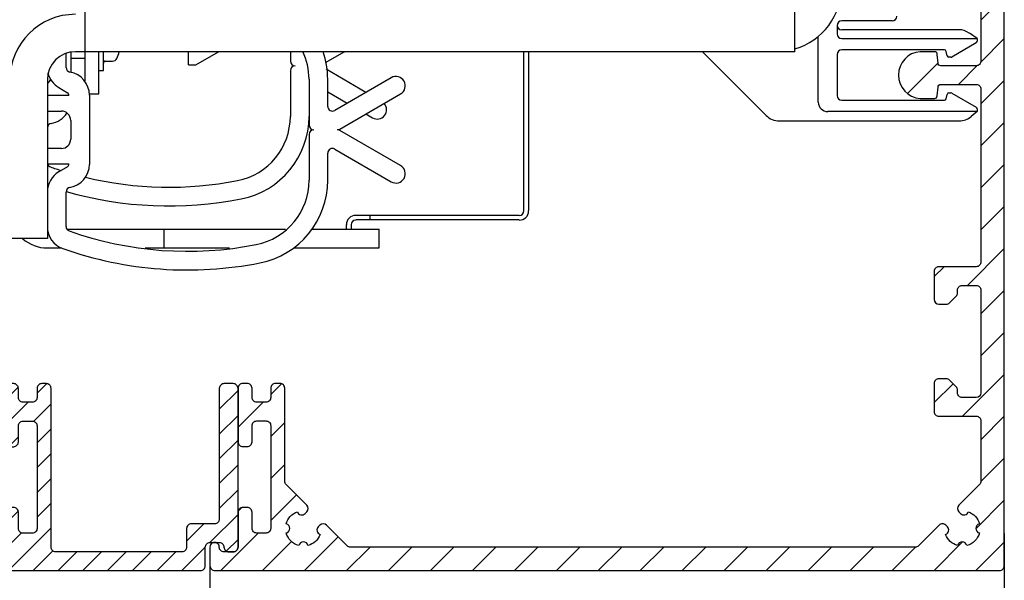
# Model space of a CAD drawing. Units: millimetres. Extents: x -4115 to 7235, y -3570 to 5468.
# Drawn here: x 4463 to 4569, y -232 to -172 of the extents above; entities that cross this region are included whole.
import ezdxf

# ---------------------------------------------------------------- set-up
doc = ezdxf.new("R2010")
doc.units = ezdxf.units.MM
doc.header["$MEASUREMENT"] = 0
for name, color, linetype in [('2', 7, 'Continuous'), ('Block', 3, 'Continuous'), ('dimension-Bemassung', 5, 'Continuous'), ('hatching-Schraffur', 5, 'Continuous'), ('helpline-Hilfslinie', 2, 'Continuous'), ('outline-Körperkante', 7, 'Continuous')]:
    doc.layers.add(name, color=color, linetype=linetype)
doc.layers.get('0').off()
doc.layers.get('helpline-Hilfslinie').off()
doc.styles.add('Text_5', font='ARIAL.TTF', dxfattribs={"height": 5})
doc.dimstyles.new('Details', dxfattribs={"dimtxt": 5, "dimasz": 6, "dimexe": 1.25, "dimexo": 0.625, "dimgap": 2, "dimtad": 1, "dimdec": 1, "dimtxsty": 'Text_5', "dimcen": 2.5, "dimadec": 0, "dimazin": 0, "dimtfac": 1, "dimtdec": 1, "dimtmove": 0, "dimatfit": 3, "dimfxl": 0, "dimarcsym": 0})

# ---------------------------------------------------------------- blocks, each defined once
blk = doc.blocks.new('Seitenriss_Eingang_TEP_TXP')
at = {"layer": 'hatching-Schraffur'}
h = blk.add_hatch(dxfattribs=at)
h.set_pattern_fill('ANSI37', color=256, scale=3, style=0)
h.set_pattern_definition([(45, (0, -205), (-6.73519, 6.73519), []), (135, (0, -205), (-6.73519, -6.73519), [])])
edge = h.paths.add_edge_path()
edge.add_line((223.23, 0.54), (223.23, 220.81))
edge.add_line((223.23, 0.54), (281.43, 0.54))
edge.add_line((281.43, 0.54), (298.88, 0.54))
edge.add_line((298.88, 0.54), (298.88, 44.12))
edge.add_line((298.88, 0.54), (298.89, 207.54))
edge.add_line((298.88, 207.54), (478.1, 207.54))
edge.add_line((223.23, 220.81), (478.1, 220.81))
edge.add_line((478.1, 207.54), (478.1, 220.81))
blk = doc.blocks.new('313859_TEP_Verschalung')
at = {"layer": 'hatching-Schraffur'}
h = blk.add_hatch(dxfattribs=at)
h.set_pattern_fill('ANSI31', color=256, style=0)
h.set_pattern_definition([(45, (-381.905, -320.474), (-2.245064, 2.245064), [])])
edge = h.paths.add_edge_path()
edge.add_arc((-2.05, -1.44), 1.9, 274.8503, 335.1562, ccw=False)
edge.add_arc((-2.38, -3.36), 0.5, 3.1154, 124.9999)
edge.add_line((-2.67, -2.95), (-3, -3.18))
edge.add_arc((-2.72, -3.59), 0.5, 125.0742, 232.8813)
edge.add_arc((0, 0), 5, 232.8813, 359.9783)
edge.add_arc((5.5, 0), 0.5, 90, 179.9783, ccw=False)
edge.add_line((5.5, 0.5), (7, 0.5))
edge.add_arc((7, 0), 0.5, 0, 90, ccw=False)
edge.add_line((7.5, 0), (7.5, -69.5))
edge.add_arc((7, -69.5), 0.5, 270.0002, 360, ccw=False)
edge.add_line((7, -70), (6, -70))
edge.add_arc((6, -70.5), 0.5, 90.0002, 180)
edge.add_line((5.5, -70.5), (5.5, -72.5))
edge.add_arc((6, -72.5), 0.5, 180, 270)
edge.add_line((6, -73), (7, -73))
edge.add_arc((7, -73.5), 0.5, 0, 90, ccw=False)
edge.add_line((7.5, -73.5), (7.5, -140.5))
edge.add_arc((7, -140.5), 0.5, -90, 0, ccw=False)
edge.add_line((7, -141), (3.21, -141))
edge.add_arc((3.21, -140.7), 0.3, 185.0002, 270, ccw=False)
edge.add_line((2.91, -140.73), (2.83, -139.78))
edge.add_arc((2.53, -139.8), 0.3, 5.0002, 90)
edge.add_line((2.53, -139.5), (1, -139.5))
edge.add_arc((1.17, -142), 2.51, 93.9194, 266.0806)
edge.add_line((1, -144.5), (2.53, -144.5))
edge.add_arc((2.53, -144.2), 0.3, 270, 354.9997)
edge.add_line((2.83, -144.23), (2.91, -143.28))
edge.add_arc((3.21, -143.3), 0.3, 90, 174.9997, ccw=False)
edge.add_line((3.21, -143), (7, -143))
edge.add_arc((7, -143.5), 0.5, 0, 90, ccw=False)
edge.add_line((7.5, -143.5), (7.5, -162))
edge.add_arc((7, -162), 0.5, -90, 0, ccw=False)
edge.add_line((7, -162.5), (3, -162.5))
edge.add_arc((3, -163), 0.5, 90, 180.0002)
edge.add_line((2.5, -163), (2.5, -166))
edge.add_arc((3, -166), 0.5, 180.0002, 270)
edge.add_line((3, -166.5), (3.79, -166.5))
edge.add_arc((3.79, -166), 0.5, 270, 315)
edge.add_line((4.15, -166.36), (4.85, -165.65))
edge.add_arc((4.5, -165.29), 0.5, 315, 360)
edge.add_line((5, -165.29), (5, -165))
edge.add_arc((5.5, -165), 0.5, 90, 180, ccw=False)
edge.add_line((5.5, -164.5), (7, -164.5))
edge.add_arc((7, -165), 0.5, 0, 90, ccw=False)
edge.add_line((7.5, -165), (7.5, -176))
edge.add_arc((7, -176), 0.5, -89.9996, 0, ccw=False)
edge.add_line((7, -176.5), (5.5, -176.5))
edge.add_arc((5.5, -176), 0.5, 180, 270.0004, ccw=False)
edge.add_line((5, -176), (5, -175.71))
edge.add_arc((4.5, -175.71), 0.5, 0, 45)
edge.add_line((4.85, -175.36), (4.15, -174.65))
edge.add_arc((3.79, -175), 0.5, 45, 90)
edge.add_line((3.79, -174.5), (3, -174.5))
edge.add_arc((3, -175), 0.5, 90, 180)
edge.add_line((2.5, -175), (2.5, -178))
edge.add_arc((3, -178), 0.5, 180, 270)
edge.add_line((3, -178.5), (7, -178.5))
edge.add_arc((7, -179), 0.5, 0, 90, ccw=False)
edge.add_line((7.5, -179), (7.5, -185.47))
edge.add_arc((7, -185.47), 0.5, -45, 0, ccw=False)
edge.add_line((7.35, -185.82), (5.15, -188.03))
edge.add_arc((5.5, -188.38), 0.5, 135, 224.8345)
edge.add_line((5.15, -188.73), (5.32, -188.91))
edge.add_arc((5.68, -188.56), 0.5, 224.7269, 341.7842)
edge.add_arc((5.5, -190.5), 1.9, 14.8651, 69.9186, ccw=False)
edge.add_arc((7.45, -190.5), 0.5, 102.8722, 257.1278)
edge.add_arc((5.5, -190.5), 1.9, 284.8439, 345.1349, ccw=False)
edge.add_arc((5.5, -192.45), 0.5, 13.2179, 166.7821)
edge.add_arc((5.5, -190.5), 1.9, 200.0498, 255.1561, ccw=False)
edge.add_arc((3.56, -190.68), 0.5, 288.5831, 405)
edge.add_line((3.91, -190.33), (3.73, -190.15))
edge.add_arc((3.38, -190.5), 0.5, 45, 135)
edge.add_line((3.03, -190.15), (0.82, -192.36))
edge.add_arc((0.46, -192), 0.5, 270, 315, ccw=False)
edge.add_line((0.46, -192.5), (-59.96, -192.5))
edge.add_arc((-59.96, -192), 0.5, 225.0001, 270, ccw=False)
edge.add_line((-60.32, -192.36), (-62.52, -190.15))
edge.add_arc((-62.88, -190.5), 0.5, 45.0001, 135)
edge.add_line((-63.23, -190.15), (-63.41, -190.33))
edge.add_arc((-63.05, -190.68), 0.5, 135, 251.4169)
edge.add_arc((-65, -190.5), 1.9, 284.844, 339.9502, ccw=False)
edge.add_arc((-65, -192.45), 0.5, 13.2168, 166.7832)
edge.add_arc((-65, -190.5), 1.9, 194.8651, 255.156, ccw=False)
edge.add_arc((-66.95, -190.5), 0.5, 282.8722, 437.1278)
edge.add_arc((-65, -190.5), 1.9, 110.0814, 165.1349, ccw=False)
edge.add_arc((-65.18, -188.56), 0.5, 198.2158, 315.2739)
edge.add_line((-64.82, -188.91), (-64.64, -188.73))
edge.add_arc((-65, -188.38), 0.5, 315.1671, 405)
edge.add_line((-64.64, -188.03), (-66.85, -185.82))
edge.add_arc((-66.5, -185.47), 0.5, 180, 225, ccw=False)
edge.add_line((-67, -185.47), (-67, -175.5))
edge.add_arc((-67.5, -175.5), 0.5, 0, 90)
edge.add_line((-67.5, -175), (-68, -175))
edge.add_arc((-68, -175.5), 0.5, 90, 180)
edge.add_line((-68.5, -175.5), (-68.5, -176.5))
edge.add_arc((-69, -176.5), 0.5, -90, 0, ccw=False)
edge.add_line((-69, -177), (-70, -177))
edge.add_arc((-70, -176.5), 0.5, 180, 270, ccw=False)
edge.add_line((-70.5, -176.5), (-70.5, -175.5))
edge.add_arc((-71, -175.5), 0.5, 0, 90)
edge.add_line((-71, -175), (-71.5, -175))
edge.add_arc((-71.5, -175.5), 0.5, 90, 180)
edge.add_line((-72, -175.5), (-72, -181.25))
edge.add_arc((-71.5, -181.25), 0.5, 180, 270)
edge.add_line((-71.5, -181.75), (-71, -181.75))
edge.add_arc((-71, -181.25), 0.5, 270, 360)
edge.add_line((-70.5, -181.25), (-70.5, -179.5))
edge.add_arc((-70, -179.5), 0.5, 90, 180, ccw=False)
edge.add_line((-70, -179), (-69, -179))
edge.add_arc((-69, -179.5), 0.5, 0, 90, ccw=False)
edge.add_line((-68.5, -179.5), (-68.5, -190.5))
edge.add_arc((-69, -190.5), 0.5, -90, 0, ccw=False)
edge.add_line((-69, -191), (-70, -191))
edge.add_arc((-70, -190.5), 0.5, 180, 270, ccw=False)
edge.add_line((-70.5, -190.5), (-70.5, -188.75))
edge.add_arc((-71, -188.75), 0.5, 0, 90)
edge.add_line((-71, -188.25), (-71.5, -188.25))
edge.add_arc((-71.5, -188.75), 0.5, 90, 180)
edge.add_line((-72, -188.75), (-72, -192.52))
edge.add_arc((-72.5, -192.52), 0.5, -90, 0, ccw=False)
edge.add_line((-72.5, -193.02), (-73.5, -193.02))
edge.add_arc((-73.5, -192.52), 0.5, 180, 270, ccw=False)
edge.add_line((-74, -192.52), (-74, -192.5))
edge.add_arc((-74.5, -192.5), 0.5, 0, 180.0017)
edge.add_line((-75, -192.5), (-75, -194.51))
edge.add_arc((-74.5, -194.51), 0.5, 179.9932, 270)
edge.add_line((-74.5, -195.01), (9.5, -195.01))
edge.add_arc((9.5, -194.51), 0.5, 270, 360)
edge.add_line((10, -194.51), (10, 4.5))
edge.add_arc((9.5, 4.5), 0.5, 0, 90)
edge.add_line((9.5, 5), (8.4, 5))
edge.add_arc((8.4, 4.5), 0.5, 90, 180)
edge.add_line((7.9, 4.5), (7.9, 3))
edge.add_arc((7.4, 3), 0.5, -90, 0, ccw=False)
edge.add_line((7.4, 2.5), (4.61, 2.5))
edge.add_arc((4.61, 3), 0.5, 211.5442, 270, ccw=False)
edge.add_arc((0, 0), 5, 33.1871, 197.1817)
edge.add_arc((-4.3, -1.33), 0.5, 197.1817, 304.9498)
edge.add_line((-4.01, -1.74), (-3.68, -1.51))
edge.add_arc((-3.97, -1.1), 0.5, 304.9999, 426.8843)
edge.add_arc((-2.05, -1.44), 1.9, 94.8649, 155.1496, ccw=False)
edge.add_arc((-1.71, 0.48), 0.5, 182.8723, 337.1273)
edge.add_arc((-2.05, -1.44), 1.9, 4.844, 65.1347, ccw=False)
edge.add_arc((-0.12, -1.77), 0.5, 93.2178, 246.7824)
at = {"layer": 'outline-Körperkante'}
blk.add_lwpolyline([(7.5, -73.5), (7.5, -140.5, -0.414214), (7, -141), (3.21, -141, -0.388878), (2.91, -140.73), (2.83, -139.78, 0.388878), (2.53, -139.5), (1, -139.5, 0.933831), (1, -144.5), (2.53, -144.5, 0.388877), (2.83, -144.23), (2.91, -143.28, -0.388877), (3.21, -143), (7, -143, -0.414214), (7.5, -143.5), (7.5, -162, -0.414214), (7, -162.5), (3, -162.5, 0.414215), (2.5, -163), (2.5, -166, 0.414213), (3, -166.5), (3.79, -166.5, 0.198912), (4.15, -166.36), (4.85, -165.65, 0.198912), (5, -165.29), (5, -165, -0.414214), (5.5, -164.5), (7, -164.5, -0.414214), (7.5, -165), (7.5, -176, -0.414212), (7, -176.5), (5.5, -176.5, -0.414216), (5, -176), (5, -175.71, 0.198912), (4.85, -175.36), (4.15, -174.65, 0.198912), (3.79, -174.5), (3, -174.5, 0.414214), (2.5, -175), (2.5, -178, 0.414214), (3, -178.5), (7, -178.5, -0.414214), (7.5, -179), (7.5, -185.47, -0.198912), (7.35, -185.82), (5.15, -188.03, 0.413368), (5.15, -188.73), (5.32, -188.91, 0.560355), (6.15, -188.72, -0.244946), (7.34, -190.01, 0.797259), (7.34, -190.99, -0.26931), (5.99, -192.34, 0.792335), (5.01, -192.34, -0.24519), (3.72, -191.15, 0.556689), (3.91, -190.33), (3.73, -190.15, 0.414214), (3.03, -190.15), (0.82, -192.36, -0.198912), (0.46, -192.5), (-59.96, -192.5, -0.198912), (-60.32, -192.36), (-62.52, -190.15, 0.414213), (-63.23, -190.15), (-63.41, -190.33, 0.556689), (-63.21, -191.15, -0.24519), (-64.51, -192.34, 0.792351), (-65.49, -192.34, -0.26931), (-66.84, -190.99, 0.797259), (-66.84, -190.01, -0.244946), (-65.65, -188.72, 0.56036), (-64.82, -188.91), (-64.64, -188.73, 0.41336), (-64.64, -188.03), (-66.85, -185.82, -0.198912), (-67, -185.47), (-67, -175.5, 0.414214), (-67.5, -175), (-68, -175, 0.414214), (-68.5, -175.5), (-68.5, -176.5, -0.414214), (-69, -177), (-70, -177, -0.414214), (-70.5, -176.5), (-70.5, -175.5, 0.414214), (-71, -175), (-71.5, -175, 0.414214), (-72, -175.5), (-72, -181.25, 0.414214), (-71.5, -181.75), (-71, -181.75, 0.414214), (-70.5, -181.25), (-70.5, -179.5, -0.414214), (-70, -179), (-69, -179, -0.414214), (-68.5, -179.5), (-68.5, -190.5, -0.414214), (-69, -191), (-70, -191, -0.414214), (-70.5, -190.5), (-70.5, -188.75, 0.414214), (-71, -188.25), (-71.5, -188.25, 0.414214), (-72, -188.75), (-72, -192.52, -0.414214), (-72.5, -193.02), (-73.5, -193.02, -0.414214), (-74, -192.52), (-74, -192.5, 1.000015), (-75, -192.5), (-75, -194.51, 0.414248), (-74.5, -195.01), (9.5, -195.01, 0.414214), (10, -194.51), (10, 4.5, 0.414214)], format="xyb", dxfattribs=at)
blk = doc.blocks.new('*X144')
at = {"color": 0}
for p, q in [((480.8, 43.28), (481.83, 44.31)), ((477.3, 42.43), (478.79, 43.92)), ((500.3, 41.56), (502.3, 43.56)), ((477.3, 39.78), (479.83, 42.31)), ((480.46, 40.28), (482.3, 42.13)), ((500.3, 38.91), (502.3, 40.91)), ((480.8, 37.97), (482.3, 39.47)), ((477.74, 37.56), (478.8, 38.63)), ((500.3, 36.26), (502.3, 38.26)), ((480.8, 35.32), (482.3, 36.82)), ((500.3, 33.61), (502.3, 35.61)), ((480.8, 32.67), (482.3, 34.17)), ((500.3, 30.96), (502.3, 32.96)), ((477.3, 29.17), (478.79, 30.66)), ((480.8, 30.02), (482.3, 31.52)), ((499.3, 27.31), (502.3, 30.31)), ((477.74, 24.31), (482.3, 28.87)), ((496.8, 27.46), (498.65, 29.31)), ((475.09, 24.31), (479.12, 28.34)), ((501.03, 26.39), (502.3, 27.65)), ((474.3, 26.17), (475.22, 27.09)), ((480.39, 24.31), (482.5, 26.41)), ((496.3, 24.31), (498.8, 26.81)), ((483.05, 24.31), (485.05, 26.31)), ((485.7, 24.31), (487.7, 26.31)), ((488.35, 24.31), (490.35, 26.31)), ((491, 24.31), (493, 26.31)), ((493.65, 24.31), (495.65, 26.31))]:
    blk.add_line(p, q, dxfattribs=at)
blk = doc.blocks.new('324235_Zusatzprofil')
at = {"layer": 'outline-Körperkante'}
blk.add_lwpolyline([(-25, 13.75, 0.198912), (-24.85, 13.4, 0.198912), (-24.5, 13.25), (-24, 13.25, 0.198912), (-23.65, 13.4, 0.198912), (-23.5, 13.75), (-23.5, 15.5, -0.198912), (-23.35, 15.85, -0.198912), (-23, 16), (-22, 16, -0.198912), (-21.65, 15.85, -0.198912), (-21.5, 15.5), (-21.5, 4.5, -0.198912), (-21.65, 4.15, -0.198912), (-22, 4), (-23, 4, -0.198912), (-23.35, 4.15, -0.198912), (-23.5, 4.5), (-23.5, 6.25, 0.198912), (-23.65, 6.6, 0.198912), (-24, 6.75), (-24.5, 6.75, 0.198912), (-24.85, 6.6, 0.198912), (-25, 6.25), (-25, 2.5, -0.198912), (-25.15, 2.15, -0.198912), (-25.5, 2), (-26.5, 2, -0.198912), (-26.85, 2.15, -0.198912), (-27, 2.5), (-27, 2.5, 0.198912), (-27.15, 2.85, 0.198912), (-27.5, 3), (-27.5, 3, 0.198912), (-27.85, 2.85, 0.198912), (-28, 2.5), (-28, 0.5, 0.198912), (-27.85, 0.15, 0.198912), (-27.5, 0), (-4, 0, 0.198912), (-3.65, 0.15, 0.198912), (-3.5, 0.5), (-3.5, 2.5, -0.198912), (-3.35, 2.85, -0.198912), (-3, 3), (-2, 3, -0.198912), (-1.65, 2.85, -0.198912), (-1.5, 2.5), (-1.5, 2.5, 0.198912), (-1.35, 2.15, 0.198912), (-1, 2), (-0.5, 2, 0.198912), (-0.15, 2.15, 0.198912), (0, 2.5), (0, 19.5, 0.198912), (-0.15, 19.85, 0.198912), (-0.5, 20), (-1.5, 20, 0.198912), (-1.85, 19.85, 0.198912), (-2, 19.5), (-2, 5.5, -0.198912), (-2.15, 5.15, -0.198912), (-2.5, 5), (-5, 5, 0.198912), (-5.35, 4.85, 0.198912), (-5.5, 4.5), (-5.5, 2.5, -0.198912), (-5.65, 2.15, -0.198912), (-6, 2), (-19.5, 2, -0.198912), (-19.85, 2.15, -0.198912), (-20, 2.5), (-20, 19.5, 0.198912), (-20.15, 19.85, 0.198912), (-20.5, 20), (-21, 20, 0.198912), (-21.35, 19.85, 0.198912), (-21.5, 19.5), (-21.5, 18.5, -0.198912), (-21.65, 18.15, -0.198912), (-22, 18), (-23, 18, -0.198912), (-23.35, 18.15, -0.198912), (-23.5, 18.5), (-23.5, 19.5, 0.198912), (-23.65, 19.85, 0.198912), (-24, 20), (-24.5, 20, 0.198912), (-24.85, 19.85, 0.198912), (-25, 19.5)], format="xyb", close=True, dxfattribs=at)
at = {"layer": 'hatching-Schraffur'}
blk.add_blockref('*X144', (-502.3, -24.31), dxfattribs=at)
blk = doc.blocks.new('SR_2401_Antriebsquerschnitt')
at = {"layer": '2', "color": 30, "linetype": 'Continuous'}
for p, q in [((96.6, 62.5), (96.6, 55.5)), ((172.6, 55.5), (172.6, 62.5)), ((172.6, 55.5), (96.6, 55.5))]:
    blk.add_line(p, q, dxfattribs=at)
at = {"layer": '2', "color": 4, "linetype": 'Continuous'}
for p, q in [((177.1, 58.3), (177.1, 57.4)), ((183, 58.8), (177.6, 58.8)), ((175.1, 50.1), (175.1, 57.14)), ((190.11, 57.85), (177.6, 57.85)), ((177.6, 56.9), (192.1, 56.9)), ((192.1, 56.9), (191.26, 57.49)), ((192.1, 56.9), (192.1, 56.62)), ((192, 56.44), (189.38, 54.93)), ((162.7, 55.5), (169.51, 48.69)), ((177.1, 55.2), (177.1, 50.8)), ((188.59, 55.7), (177.6, 55.7)), ((188.87, 55.07), (188.79, 55.53)), ((189.28, 54.9), (189.07, 54.9)), ((188.79, 50.47), (188.87, 50.93)), ((189.07, 51.1), (189.28, 51.1)), ((189.38, 51.07), (192, 49.56)), ((177.6, 50.3), (188.59, 50.3)), ((192.1, 49.1), (176.1, 49.1)), ((192.1, 49.1), (191.47, 48.57)), ((192.1, 49.38), (192.1, 49.1)), ((170.93, 48.1), (190.18, 48.1))]:
    blk.add_line(p, q, dxfattribs=at)
at = {"layer": '2', "color": 40, "linetype": 'Continuous'}
for p, q in [((94.6, 53.81), (94.6, 55.31)), ((95.1, 55.46), (95.1, 53.3)), ((96.6, 55.5), (95.6, 55.5)), ((118.6, 55.5), (118.6, 54.5)), ((122.42, 54.37), (124.37, 55.5)), ((124.37, 55.49), (124.38, 55.5)), ((124.39, 55.5), (124.39, 55.5)), ((143.6, 38.5), (143.6, 55.5)), ((144.1, 55.5), (144.1, 38.5)), ((122.42, 54.36), (122.42, 54.36)), ((122.42, 54.36), (122.42, 54.36)), ((95.1, 53.3), (95.1, 53.3)), ((95.1, 53.3), (95.1, 53.3)), ((118.6, 53.5), (118.6, 48.58)), ((126.69, 51.15), (122.42, 53.62)), ((129.4, 52.72), (123.35, 49.22)), ((93.83, 51.66), (94.75, 51.11)), ((120.6, 52.56), (120.6, 47.65)), ((122.6, 49.65), (122.6, 52.56)), ((94.9, 50.8), (92.6, 50.8)), ((97.1, 50.85), (97.1, 43.45)), ((122.6, 51.21), (124.69, 49.99)), ((123.89, 47.22), (130.4, 50.98)), ((92.6, 49.15), (94.1, 49.15)), ((126.68, 48.83), (126.68, 48.83)), ((126.69, 48.84), (127.4, 48.43)), ((126.69, 48.84), (126.69, 48.83)), ((95.1, 48.15), (95.1, 46.15)), ((127.4, 48.43), (127.4, 48.42)), ((127.4, 48.42), (127.4, 48.42)), ((120.6, 46.65), (120.6, 41.74)), ((130.4, 43.32), (123.89, 47.08)), ((94.1, 45.15), (92.6, 45.15)), ((122.6, 41.74), (122.6, 44.65)), ((123.35, 45.08), (129.4, 41.58)), ((92.6, 43.5), (94.9, 43.5)), ((94.75, 43.19), (93.83, 42.64)), ((94.6, 36.79), (94.6, 40.49)), ((127.1, 38), (127.1, 37.5)), ((127.1, 38), (129.1, 38)), ((129.1, 38), (143.1, 38)), ((92.6, 37.5), (92.6, 35.5)), ((125.1, 37), (125.1, 36.5)), ((127.1, 37.5), (125.6, 37.5)), ((129.1, 37.5), (127.1, 37.5)), ((127.1, 37.5), (127.1, 37.5)), ((143.1, 37.5), (129.1, 37.5)), ((125.1, 36.5), (125.1, 36.49)), ((92.6, 35.5), (88.6, 35.5))]:
    blk.add_line(p, q, dxfattribs=at)
at = {"layer": '2', "color": 1, "linetype": 'Continuous'}
for p, q in [((95.1, 54.8), (96.6, 54.8)), ((92.6, 52.5), (92.6, 37.5)), ((125.6, 38), (127.1, 38)), ((124.6, 36.5), (124.6, 37)), ((127.1, 37.5), (127.1, 37.49)), ((127.1, 37.49), (127.1, 37.48))]:
    blk.add_line(p, q, dxfattribs=at)
at = {"layer": '2', "color": 94, "linetype": 'Continuous'}
for p, q in [((96.6, 55.5), (96.6, 52.35)), ((98.1, 50.99), (98.1, 55.5)), ((97.1, 50.99), (98.1, 50.99))]:
    blk.add_line(p, q, dxfattribs=at)
at = {"layer": '2', "color": 254, "linetype": 'Continuous'}
for p, q in [((98.6, 53.49), (98.6, 55.5)), ((98.8, 54.49), (99.58, 54.49)), ((99.58, 54.49), (99.58, 54.49)), ((98.1, 53.49), (98.6, 53.49)), ((98.6, 53.49), (98.6, 53.49)), ((98.6, 53.49), (98.6, 53.49))]:
    blk.add_line(p, q, dxfattribs=at)
at = {"layer": '2', "color": 7, "linetype": 'Continuous'}
for p, q in [((107.7, 54.09), (107.7, 55.49)), ((108.5, 54.09), (110.9, 55.49)), ((110.9, 55.5), (110.9, 55.49)), ((110.9, 55.49), (110.9, 55.49)), ((110.9, 55.49), (110.9, 55.49)), ((110.9, 55.49), (110.9, 55.49)), ((110.9, 55.49), (110.9, 55.49)), ((110.9, 55.49), (110.9, 55.49)), ((110.9, 55.49), (110.9, 55.49)), ((110.9, 55.49), (110.9, 55.49)), ((107.7, 54.09), (108.5, 54.09)), ((107.7, 54.09), (107.7, 54.09)), ((108.5, 54.09), (108.5, 54.09)), ((108.5, 54.09), (108.5, 54.09))]:
    blk.add_line(p, q, dxfattribs=at)
at = {"layer": '2', "color": 150, "linetype": 'Continuous'}
for p, q in [((94.7, 36.5), (105.1, 36.5)), ((105.1, 36.5), (118.08, 36.5)), ((105.1, 34.5), (105.1, 36.5)), ((120.92, 36.5), (128.1, 36.5)), ((128.1, 34.5), (128.1, 36.5)), ((92.6, 34.5), (94.15, 34.5)), ((103.07, 34.5), (105.1, 34.5)), ((105.1, 34.5), (112.08, 34.5)), ((118.95, 34.5), (128.1, 34.5)), ((123.1, 34.5), (123.1, 34.5)), ((123.1, 34.49), (123.1, 34.49)), ((125.1, 34.5), (125.1, 34.49)), ((125.1, 34.5), (125.1, 34.5))]:
    blk.add_line(p, q, dxfattribs=at)
at = {"layer": '2', "color": 254, "linetype": 'Continuous'}
blk.add_lwpolyline([(98.8, 54.49), (98.79, 54.49, 0.012805), (98.78, 54.49, 0.012158), (98.77, 54.49, 0.011976), (98.76, 54.49, 0.012483), (98.75, 54.49, 0.012722), (98.74, 54.48, 0.012877), (98.73, 54.48, 0.012979), (98.72, 54.48, 0.013186), (98.71, 54.47, 0.013296), (98.7, 54.47, 0.01344), (98.69, 54.46, 0.013512), (98.68, 54.46, 0.01361), (98.68, 54.45, 0.013664), (98.67, 54.44, 0.013733), (98.66, 54.43, 0.013723), (98.65, 54.43, 0.01366), (98.64, 54.42, 0.013733), (98.64, 54.41, 0.013898), (98.63, 54.4, 0.013544), (98.63, 54.39, 0.012726), (98.62, 54.38, 0.013686), (98.62, 54.37, 0.015725), (98.61, 54.36, 0.012375), (98.61, 54.35, 0.005392), (98.61, 54.34, 0.016184), (98.6, 54.33, 0.027064), (98.6, 54.31, 0.013866), (98.6, 54.29, 0.007624)], format="xyb", dxfattribs=at)
at = {"layer": '2', "color": 150, "linetype": 'Continuous'}
blk.add_lwpolyline([(92.6, 34.48), (92.6, 34.48), (92.6, 34.48), (92.6, 34.48), (92.6, 34.48), (92.6, 34.48), (92.6, 34.48), (92.6, 34.48), (92.6, 34.48), (92.6, 34.48), (92.6, 34.48), (92.6, 34.48), (92.6, 34.48), (92.6, 34.48), (92.6, 34.48), (92.6, 34.48), (92.6, 34.48), (92.6, 34.48), (92.6, 34.48)], dxfattribs=at)
at = {"layer": '2', "color": 30, "linetype": 'Continuous'}
for centre, start, end in [((170.6, 62.5), 286.5985, 0), ((95.6, 52.5), 90, 180)]:
    blk.add_arc(centre, 7, start, end, dxfattribs=at)
at = {"layer": '2', "color": 4, "linetype": 'Continuous'}
for centre, radius, start, end in [((183, 59.3), 0.5, 270, 0), ((177.6, 58.3), 0.5, 90, 180), ((177.6, 58.35), 0.5, 182.866, 270), ((177.6, 57.4), 0.5, 180, 270), ((190.11, 55.85), 2, 55, 90), ((191.9, 56.62), 0.2, 300, 0), ((177.6, 55.2), 0.5, 90, 180), ((188.59, 55.5), 0.2, 10, 90), ((189.07, 55.1), 0.2, 190, 270), ((189.28, 55.1), 0.2, 270, 300), ((177.6, 50.8), 0.5, 180, 270), ((189.07, 50.9), 0.2, 90, 170), ((189.28, 50.9), 0.2, 60, 90), ((176.1, 50.1), 1, 180, 270), ((188.59, 50.5), 0.2, 270, 350), ((191.9, 49.38), 0.2, 0, 60), ((170.93, 50.1), 2, 225, 270), ((190.18, 50.1), 2, 270, 310)]:
    blk.add_arc(centre, radius, start, end, dxfattribs=at)
at = {"layer": '2', "color": 6, "linetype": 'Continuous'}
blk.add_arc((95.6, 52.5), 3, 90, 180, dxfattribs=at)
at = {"layer": '2', "color": 254, "linetype": 'Continuous'}
for centre, radius, start, end in [((99.58, 54.99), 0.5, 270, 336.5356), ((93.82, 57.49), 6.78, 336.5356, 342.9043)]:
    blk.add_arc(centre, radius, start, end, dxfattribs=at)
at = {"layer": '2', "color": 40, "linetype": 'Continuous'}
for centre, radius, start, end in [((113.6, 52.56), 7, 0, 25.1531), ((113.6, 52.56), 9, 0, 19.0448), ((95.1, 53.81), 0.5, 180, 260.4059), ((119.1, 54.5), 0.5, 180, 270), ((119.1, 53.5), 0.5, 90, 180), ((95.1, 53.81), 2.5, 193.0452, 239.3665), ((94.6, 50.85), 2.5, 0, 80.4059), ((129.9, 51.85), 1, 300.0431, 120.0431), ((92.1, 53), 1, 300.0316, 331.8271), ((94.6, 50.85), 0.3, 350.4059, 59.3665), ((121.1, 51.5), 0.5, 179.8325, 180), ((123.1, 49.65), 0.5, 180, 300.0431), ((127.9, 49.3), 1, 239.9569, 42.301), ((92.6, 50.3), 2.5, 279.5941, 326.928), ((94.1, 48.15), 1, 0, 90), ((111.6, 48.58), 7, 281.1599, 0), ((111.6, 48.58), 9, 281.1599, 0), ((93.1, 47.34), 0.5, 99.5941, 178.4674), ((121.1, 47.65), 0.5, 180, 270), ((93.1, 47.33), 0.5, 177.6489, 180), ((93.1, 47.32), 0.5, 179.3867, 180), ((121.1, 46.65), 0.5, 90, 180), ((123.64, 47.65), 0.5, 270, 300.0431), ((123.64, 46.65), 0.5, 59.9569, 90), ((94.1, 46.15), 1, 270, 0), ((123.1, 44.65), 0.5, 59.9569, 180), ((93.1, 43.64), 0.5, 196.2535, 250.5288), ((94.6, 43.45), 0.3, 300.6335, 9.5941), ((94.6, 43.45), 2.5, 279.5941, 0), ((129.9, 42.45), 1, 239.9569, 59.9569), ((95.1, 40.49), 2.5, 120.6335, 180), ((105.6, 79), 38, 250.5288, 252.4211), ((105.6, 79), 38, 256.4191, 281.1599), ((113.6, 41.74), 7, 281.1599, 0), ((113.6, 41.74), 9, 281.1599, 0), ((95.1, 40.49), 0.5, 99.5941, 180), ((105.6, 79), 40, 254.0409, 281.1599), ((125.6, 36.99), 1, 90, 180), ((143.1, 38.48), 1, 270, 0), ((143.1, 38.48), 0.5, 270, 0), ((125.6, 36.99), 0.5, 90, 180), ((95.1, 36.79), 2.5, 180, 250.5288), ((95.1, 36.79), 0.5, 180, 250.5288), ((107.6, 72.15), 38, 250.5288, 281.1599), ((107.6, 72.15), 40, 250.5288, 281.1599)]:
    blk.add_arc(centre, radius, start, end, dxfattribs=at)
at = {"layer": '2', "color": 150, "linetype": 'Continuous'}
blk.add_arc((92.6, 38.5), 4, 228.5654, 270, dxfattribs=at)
blk = doc.blocks.new('*D182')
at = {"layer": 'dimension-Bemassung', "color": 0, "lineweight": -2}
for p, q in [((195, 3.97), (195, -17.1)), ((110, 0.87), (110, -17.1)), ((116, -15.85), (189, -15.85))]:
    blk.add_line(p, q, dxfattribs=at)
at = {"layer": 'dimension-Bemassung', "color": 0}
for points in [[(116, -14.85), (116, -16.85), (110, -15.85)], [(189, -14.85), (189, -16.85), (195, -15.85)]]:
    blk.add_solid(points, dxfattribs=at)
at = {"layer": 'dimension-Bemassung', "color": 0, "insert": (152.5, -11.29), "char_height": 5, "attachment_point": 5, "style": 'Text_5'}
blk.add_mtext('85', dxfattribs=at)
blk = doc.blocks.new('SR_PD2401_Antriebsquerschnitt_kpl')
for name, p in [('313859_TEP_Verschalung', (185, 195)), ('324235_Zusatzprofil', (113, -0.01))]:
    blk.add_blockref(name, p)
at = {"layer": 'helpline-Hilfslinie'}
blk.add_blockref('SR_2401_Antriebsquerschnitt', (0, 0), dxfattribs=at)
at = {"layer": 'dimension-Bemassung'}
dim = blk.add_linear_dim(base=(195, -15.85), p1=(110, 1.49), p2=(195, 4.59), dimstyle='Details', dxfattribs=at)
dim.commit()
dim.dimension.update_dxf_attribs({"geometry": '*D182', "text_midpoint": (152.5, -11.29)})
blk = doc.blocks.new('SR_2410_MF_kpl')
blk.add_blockref('SR_PD2401_Antriebsquerschnitt_kpl', (0.0003, -0.0019))
at = {"layer": 'Block'}
blk.add_blockref('Seitenriss_Eingang_TEP_TXP', (-298.8846, -0.5461), dxfattribs=at)

msp = doc.modelspace()

# ---------------------------------------------------------------- block references
at = {"layer": 'dimension-Bemassung'}
msp.add_blockref('SR_2410_MF_kpl', (4373.6817, -231.2244), dxfattribs=at)

doc.saveas('drawing.dxf')
